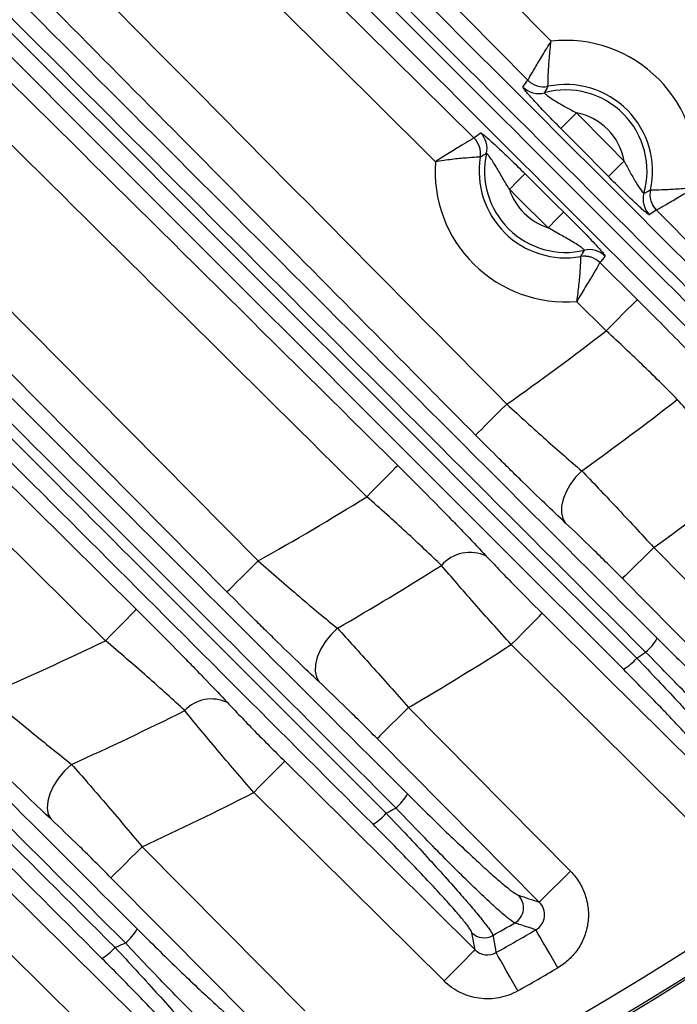
# Model space of a CAD drawing. Extents: x 25 to 435, y 25 to 312.
# Drawn here: x 225 to 231, y 115 to 124 of the extents above; entities that cross this region are included whole.
import ezdxf

# ---------------------------------------------------------------- set-up
doc = ezdxf.new("R2010")
doc.units = 0
doc.header["$LTSCALE"] = 5
doc.layers.get('0').update_dxf_attribs({"linetype": 'CONTINUOUS'})

msp = doc.modelspace()

# ---------------------------------------------------------------- linework, layer by layer
for p, q in [((221.919, 124.2245), (226.7674, 119.3299)), ((221.2507, 123.2591), (225.6617, 118.8894)), ((225.3806, 118.6056), (220.827, 123.1166)), ((230.8021, 122.085), (230.379, 122.5124)), ((229.8674, 122.0351), (230.2056, 121.7002)), ((229.9246, 121.4164), (229.6554, 121.6828)), ((228.1302, 117.9986), (229.5998, 116.5145)), ((225.7153, 116.7361), (227.1907, 115.2468)), ((228.7341, 115.8023), (228.7049, 115.9564))]:
    msp.add_line(p, q)
at = {"flags": 128}
for points in [[(225.3137, 128.1964), (227.8453, 125.6394), (229.4249, 124.0439)], [(229.2131, 123.6901), (228.6503, 124.2586), (226.3989, 126.5326), (225.2372, 127.7058)], [(224.7011, 127.15), (226.7773, 125.0943), (228.7244, 123.1666)], [(228.3743, 122.9511), (227.8058, 123.514), (225.5318, 125.7654), (224.23, 127.0545)], [(226.4836, 119.0488), (225.9207, 119.6172), (223.6688, 121.8907), (221.7811, 123.796)], [(229.6545, 123.3932), (229.6277, 123.3667), (229.6018, 123.3411), (229.5779, 123.3174), (229.5566, 123.2964), (229.539, 123.2789), (229.5254, 123.2654), (229.5165, 123.2566), (229.5125, 123.2527)], [(229.6545, 123.3932), (229.9359, 123.109), (230.0866, 122.9567)], [(229.9447, 122.8162), (229.6633, 123.1005), (229.5125, 123.2527)], [(230.0866, 122.9567), (230.0598, 122.9302), (230.0339, 122.9046), (230.01, 122.8809), (229.9888, 122.8599), (229.9711, 122.8424), (229.9575, 122.8289), (229.9486, 122.8201), (229.9447, 122.8162)], [(229.1868, 122.8424), (229.1829, 122.8384), (229.1741, 122.8295), (229.1607, 122.8159), (229.1432, 122.7983), (229.1222, 122.777), (229.0985, 122.7531), (229.0729, 122.7272), (229.0463, 122.7004)], [(229.1868, 122.8424), (229.4711, 122.5609), (229.5385, 122.4942)], [(229.398, 122.3522), (229.1137, 122.6337), (229.0463, 122.7004)], [(229.5385, 122.4942), (229.5346, 122.4902), (229.5258, 122.4813), (229.5124, 122.4678), (229.4949, 122.4501), (229.4739, 122.4289), (229.4501, 122.4049), (229.4245, 122.3791), (229.398, 122.3522)], [(230.2056, 121.7002), (230.1978, 121.6923), (230.1801, 121.6745), (230.1533, 121.6474), (230.1183, 121.612), (230.0763, 121.5696), (230.0289, 121.5217), (229.9777, 121.47), (229.9246, 121.4164)], [(228.739, 120.4707), (228.7469, 120.4786), (228.7647, 120.4962), (228.7918, 120.523), (228.8272, 120.5581), (228.8696, 120.6001), (228.9175, 120.6475), (228.9692, 120.6987), (229.0229, 120.7518)], [(228.0334, 120.1951), (228.0255, 120.1872), (228.0079, 120.1694), (227.9811, 120.1423), (227.946, 120.1069), (227.904, 120.0645), (227.8566, 120.0166), (227.8054, 119.9649), (227.7523, 119.9113)], [(229.7022, 120.1464), (229.6463, 120.0877), (229.5984, 120.0236), (229.5604, 119.9567), (229.5338, 119.8896), (229.5198, 119.8252), (229.5189, 119.7661), (229.5311, 119.7146), (229.556, 119.673)], [(230.3553, 119.4508), (230.3017, 119.3977), (230.25, 119.3465), (230.2021, 119.299), (230.1597, 119.257), (230.1243, 119.222), (230.0972, 119.1952), (230.0794, 119.1775), (230.0715, 119.1697)], [(230.3553, 119.4508), (230.9182, 118.8823), (231.8329, 117.9584)], [(226.4836, 119.0488), (226.4915, 119.0566), (226.5093, 119.0743), (226.5364, 119.1011), (226.5718, 119.1361), (226.6142, 119.1781), (226.6621, 119.2256), (226.7138, 119.2768), (226.7674, 119.3299)], [(231.5491, 117.6773), (230.9862, 118.2458), (230.0715, 119.1697)], [(225.6617, 118.8894), (225.6539, 118.8815), (225.6363, 118.8637), (225.6094, 118.8366), (225.5744, 118.8012), (225.5324, 118.7588), (225.4849, 118.7109), (225.4337, 118.6592), (225.3806, 118.6056)], [(229.0621, 118.5702), (229.1152, 118.6238), (229.1664, 118.6755), (229.2138, 118.7234), (229.2558, 118.7658), (229.2908, 118.8012), (229.3177, 118.8283), (229.3353, 118.8461), (229.3431, 118.854)], [(229.3431, 118.854), (229.9116, 118.2911), (230.9933, 117.2201)], [(227.4853, 118.7179), (227.4257, 118.6591), (227.374, 118.594), (227.3323, 118.5252), (227.3025, 118.456), (227.2859, 118.3892), (227.2833, 118.3279), (227.2947, 118.2747), (227.3197, 118.232)], [(230.7122, 116.9363), (230.1438, 117.4991), (229.0621, 118.5702)], [(228.1302, 117.9986), (228.0765, 117.9455), (228.0248, 117.8943), (227.9769, 117.8468), (227.9345, 117.8048), (227.8991, 117.7698), (227.8721, 117.743), (227.8542, 117.7253), (227.8463, 117.7175)], [(229.316, 116.2335), (228.7531, 116.8019), (227.8463, 117.7175)], [(225.0743, 117.4836), (225.0111, 117.4249), (224.9555, 117.3588), (224.91, 117.2885), (224.8767, 117.2173), (224.8573, 117.1483), (224.8526, 117.0851), (224.8628, 117.0303), (224.8876, 116.9868)], [(226.7265, 117.2283), (226.7796, 117.282), (226.8308, 117.3337), (226.8783, 117.3816), (226.9203, 117.424), (226.9553, 117.4594), (226.9822, 117.4864), (226.9998, 117.5043), (227.0076, 117.5122)], [(227.0076, 117.5122), (227.576, 116.9492), (228.7341, 115.8023)], [(228.453, 115.5185), (227.8846, 116.0814), (226.7265, 117.2283)], [(225.7153, 116.7361), (225.6617, 116.683), (225.61, 116.6318), (225.5621, 116.5843), (225.5197, 116.5423), (225.4843, 116.5073), (225.4572, 116.4804), (225.4394, 116.4628), (225.4315, 116.455)], [(229.5998, 116.5145), (229.5462, 116.4614), (229.4945, 116.4102), (229.4466, 116.3628), (229.4042, 116.3208), (229.3688, 116.2857), (229.3417, 116.2589), (229.3239, 116.2413), (229.316, 116.2335)], [(226.9069, 114.9656), (226.3439, 115.534), (225.4315, 116.455)], [(224.4726, 116.3699), (225.0409, 115.8069), (226.2969, 114.5626)], [(226.0158, 114.2788), (225.4474, 114.8418), (224.1914, 116.0861)], [(229.4865, 115.6389), (229.4493, 115.7026), (229.4133, 115.764), (229.3798, 115.8212), (229.35, 115.8721), (229.3248, 115.915), (229.3052, 115.9485), (229.2919, 115.9713), (229.2852, 115.9828)], [(228.8962, 115.9315), (228.9016, 115.9025), (228.9234, 115.7866), (228.9255, 115.7755)], [(228.453, 115.5185), (228.5061, 115.5721), (228.5573, 115.6238), (228.6048, 115.6717), (228.6468, 115.7141), (228.6818, 115.7495), (228.7086, 115.7766), (228.7263, 115.7944), (228.7341, 115.8023)], [(229.1222, 115.4289), (229.0858, 115.493), (229.0506, 115.555), (229.0179, 115.6126), (228.9888, 115.6639), (228.9643, 115.7072), (228.9451, 115.7409), (228.9321, 115.7639), (228.9255, 115.7755)]]:
    msp.add_lwpolyline(points, dxfattribs=at)
msp.add_circle((214.0133, 142.0605), 31.289)
for centre, radius, start, end in [((229.5575, 122.865), 1.1863, 353.00706, 96.41731), ((229.3113, 123.7692), 0.2002, 224.73465, 285.15186), ((229.3552, 123.8307), 0.2001, 224.72608, 281.7563), ((229.3552, 123.8312), 0.2003, 224.80351, 281.75261), ((229.5575, 122.865), 0.7865, 347.57422, 101.85015), ((229.5575, 122.865), 0.7369, 344.17548, 105.24889), ((229.5575, 122.865), 0.537, 9.83069, 79.59368), ((228.6432, 123.0704), 0.2002, 347.41347, 45.27121), ((228.5833, 123.0245), 0.2003, 350.77282, 45.20313), ((228.5838, 123.0245), 0.2001, 350.77498, 45.2783), ((229.5575, 122.865), 0.7369, 167.31864, 283.25603), ((229.5575, 122.865), 1.1863, 175.83833, 274.73634), ((229.5575, 122.865), 0.7865, 170.68143, 279.89325), ((229.5575, 122.865), 0.537, 197.85126, 252.72342), ((230.4591, 122.6098), 0.2002, 164.27259, 224.68958), ((230.5211, 122.6531), 0.2001, 167.66853, 224.69837), ((230.5216, 122.6531), 0.2003, 167.67092, 224.62217), ((229.772, 121.9529), 0.2002, 45.3039, 103.16022), ((229.7267, 121.893), 0.2001, 45.29557, 99.80132), ((229.7267, 121.8925), 0.2003, 45.37334, 99.80146), ((214.0133, 142.0605), 26.0644, 305.16036, 307.62289), ((214.0133, 142.0605), 26.9513, 305.59982, 307.90045), ((214.0133, 142.0605), 27.8974, 305.85888, 308.06415), ((214.0133, 142.0605), 26.0644, 299.29677, 301.81105), ((228.6887, 119.0596), 0.3462, 64.70889, 138.58439), ((214.0133, 142.0605), 26.9513, 299.99106, 302.33591), ((214.0133, 142.0605), 31.31, 271.89407, 313.10593), ((214.0133, 142.0605), 31.0891, 228.48069, 311.51931), ((229.9566, 118.8816), 0.4999, 310.63124, 329.41809), ((214.0133, 142.0605), 26.0644, 293.25859, 295.85701), ((214.0133, 142.0605), 27.8974, 300.39968, 302.64511), ((229.8381, 118.7595), 0.4794, 300.33808, 319.26225), ((214.0133, 142.0605), 28.6299, 304.43182, 304.62811), ((226.3437, 117.7429), 0.3339, 64.44648, 136.74135), ((214.0133, 142.0605), 26.9513, 294.23042, 296.64669), ((214.0133, 142.0605), 27.8974, 294.80093, 297.11096), ((227.6804, 117.4799), 0.5155, 310.69331, 329.05824), ((227.5628, 117.3567), 0.4841, 300.58243, 319.15147), ((214.0133, 142.0605), 28.6299, 299.08172, 299.28234), ((229.0138, 116.1842), 0.1605, 300.48582, 44.23085), ((214.0133, 142.0605), 30.0704, 299.66548, 300.10284), ((225.2122, 116.2701), 0.5368, 310.79512, 328.57149), ((228.8171, 116.071), 0.1604, 225.57968, 299.54789), ((214.0133, 142.0605), 30.2205, 299.56744, 300.35448), ((214.0133, 142.0605), 28.6299, 293.58463, 293.79182), ((225.0957, 116.1459), 0.4935, 300.964, 319.00757), ((214.0133, 142.0605), 30.619, 299.56744, 300.35448)]:
    msp.add_arc(centre, radius, start, end)
for points, knots in [([(215.4381, 134.4654), (217.704, 132.1815), (219.9678, 129.8957), (224.4956, 125.324), (226.7593, 123.0379), (229.0229, 120.7518)], [0, 0, 0, 0, 0.5, 0.5, 1, 1, 1, 1]), ([(228.739, 120.4707), (228.5514, 120.6602), (228.3638, 120.8497), (228.1761, 121.0392), (227.4256, 121.7972), (226.6751, 122.5551), (225.9246, 123.3131), (224.4235, 124.829), (222.9224, 126.3448), (221.4212, 127.8605), (219.9199, 129.3763), (218.4186, 130.8919), (216.9168, 132.407), (216.3295, 132.9995), (215.7421, 133.5919), (215.1545, 134.1841)], [0, 0, 0, 0, 0.004, 0.004, 0.004, 0.02, 0.02, 0.02, 0.052, 0.052, 0.052, 0.084, 0.084, 0.084, 0.09651359, 0.09651359, 0.09651359, 0.09651359]), ([(214.9286, 133.1775), (217.1111, 131.0122), (219.2954, 128.8486), (223.6641, 124.5216), (225.8487, 122.3583), (228.0334, 120.1951)], [0, 0, 0, 0, 0.5, 0.5, 1, 1, 1, 1]), ([(227.7523, 119.9113), (225.5676, 122.0745), (223.383, 124.2378), (219.0142, 128.565), (216.8299, 130.7285), (214.6472, 132.8939)], [0, 0, 0, 0, 0.5, 0.5, 1, 1, 1, 1]), ([(217.1305, 131.884), (218.236, 130.7785), (219.3409, 129.6735), (221.5506, 127.4637), (222.6553, 126.359), (225.9692, 123.0451), (228.1781, 120.8362), (230.3869, 118.6273)], [0, 0, 0, 0, 0.25, 0.25, 0.5, 0.5, 1, 1, 1, 1]), ([(230.2821, 118.5022), (228.0729, 120.7111), (225.8635, 122.92), (222.5487, 126.2335), (221.4437, 127.338), (219.2331, 129.5472), (218.1275, 130.6519), (217.0214, 131.7568)], [0, 0, 0, 0, 0.5, 0.5, 0.75, 0.75, 1, 1, 1, 1]), ([(217.0186, 131.6231), (218.1183, 130.5247), (219.2173, 129.4265), (221.4149, 127.2303), (222.5135, 126.1323), (225.8087, 122.8383), (228.0051, 120.6425), (230.2013, 118.4466)], [0, 0, 0, 0, 0.25, 0.25, 0.5, 0.5, 1, 1, 1, 1]), ([(230.0802, 118.3458), (227.8844, 120.5416), (225.6885, 122.7375), (222.3942, 126.0319), (221.296, 127.1301), (219.0993, 129.3269), (218.0008, 130.4254), (216.9019, 131.5244)], [0, 0, 0, 0, 0.5, 0.5, 0.75, 0.75, 1, 1, 1, 1]), ([(236.0443, 123.7766), (235.9692, 123.8517), (235.8941, 123.9267), (235.819, 124.0018), (235.5187, 124.3022), (235.2184, 124.6025), (234.9181, 124.9028), (233.7169, 126.1042), (232.5157, 127.3056), (231.3144, 128.507), (230.8185, 129.003), (230.3225, 129.4991), (229.8266, 129.9951)], [0, 0, 0, 0, 0.0016, 0.0016, 0.0016, 0.008, 0.008, 0.008, 0.0336, 0.0336, 0.0336, 0.04416956, 0.04416956, 0.04416956, 0.04416956]), ([(229.7674, 129.9179), (229.8424, 129.8428), (229.9175, 129.7677), (229.9926, 129.6926), (230.2929, 129.3923), (230.5932, 129.0919), (230.8935, 128.7915), (232.0947, 127.5901), (233.2959, 126.3888), (234.4972, 125.1874), (234.9922, 124.6923), (235.4873, 124.1972), (235.9823, 123.7021)], [0, 0, 0, 0, 0.0016, 0.0016, 0.0016, 0.008, 0.008, 0.008, 0.0336, 0.0336, 0.0336, 0.04415, 0.04415, 0.04415, 0.04415]), ([(232.3717, 120.0915), (232.2966, 120.1666), (232.2215, 120.2417), (232.1464, 120.3168), (231.8461, 120.6171), (231.5457, 120.9174), (231.2454, 121.2177), (230.0441, 122.4189), (228.8427, 123.6201), (227.6413, 124.8214), (227.1462, 125.3164), (226.6511, 125.8114), (226.1559, 126.3065)], [0, 0, 0, 0, 0.0016, 0.0016, 0.0016, 0.008, 0.008, 0.008, 0.0336, 0.0336, 0.0336, 0.04415, 0.04415, 0.04415, 0.04415]), ([(215.5167, 126.1441), (216.3636, 125.2972), (217.2101, 124.4507), (218.9028, 122.7579), (219.749, 121.9117), (222.2872, 119.3734), (223.9788, 117.6817), (225.6703, 115.9902)], [0, 0, 0, 0, 0.25, 0.25, 0.5, 0.5, 1, 1, 1, 1]), ([(225.563, 115.8637), (223.8709, 117.5552), (222.1786, 119.2468), (219.6392, 121.7848), (218.7927, 122.6309), (217.099, 124.3233), (216.252, 125.1697), (215.4046, 126.0163)], [0, 0, 0, 0, 0.5, 0.5, 0.75, 0.75, 1, 1, 1, 1]), ([(215.6365, 125.6482), (217.2766, 124.0095), (218.9156, 122.3717), (222.1926, 119.0965), (223.8305, 117.4592), (225.4682, 115.8221)], [0, 0, 0, 0, 0.5, 0.5, 1, 1, 1, 1]), ([(225.3496, 115.7227), (223.7125, 117.3598), (222.0752, 118.9971), (218.7997, 122.2727), (217.1616, 123.9109), (215.5225, 125.5501)], [0, 0, 0, 0, 0.5, 0.5, 1, 1, 1, 1]), ([(229.2131, 123.6901), (229.2138, 123.6913), (229.2158, 123.6947), (229.2222, 123.7058), (229.2267, 123.7136), (229.2437, 123.7427), (229.2597, 123.77), (229.2984, 123.8354), (229.3214, 123.8739), (229.3708, 123.9558), (229.398, 124.0003), (229.4249, 124.0439)], [0, 0, 0, 0, 0.125, 0.125, 0.25, 0.25, 0.5, 0.5, 0.75, 0.75, 1, 1, 1, 1]), ([(229.396, 123.6351), (229.396, 123.6365), (229.396, 123.6404), (229.3962, 123.6531), (229.3963, 123.6619), (229.397, 123.6951), (229.3979, 123.7265), (229.4016, 123.8019), (229.4046, 123.8464), (229.4129, 123.9415), (229.4185, 123.9932), (229.4249, 124.0439)], [0, 0, 0, 0, 0.125, 0.125, 0.25, 0.25, 0.5, 0.5, 0.75, 0.75, 1, 1, 1, 1]), ([(221.5696, 123.7679), (221.9108, 123.4267), (224.096, 121.2414), (226.2797, 119.0576), (228.1225, 117.2148)], [0, 0, 0, 0, 0.156121, 1, 1, 1, 1]), ([(228.0165, 117.089), (226.1734, 118.9317), (223.9894, 121.1153), (221.8033, 123.2999), (221.462, 123.6409)], [0, 0, 0, 0, 0.843911, 1, 1, 1, 1]), ([(229.5125, 123.2527), (229.4706, 123.2951), (229.4292, 123.3372), (229.3689, 123.3996), (229.349, 123.4204), (229.3112, 123.4603), (229.2932, 123.4795), (229.2427, 123.5342), (229.2147, 123.5658), (229.1862, 123.6003), (229.1792, 123.6095), (229.1702, 123.6228), (229.1683, 123.627), (229.1692, 123.6283)], [0, 0, 0, 0, 0.25, 0.25, 0.375, 0.375, 0.5, 0.5, 0.75, 0.75, 0.875, 0.875, 1, 1, 1, 1]), ([(229.396, 123.6348), (229.3959, 123.6346), (229.3958, 123.6344), (229.3956, 123.6342), (229.3844, 123.6151), (229.3738, 123.5957), (229.3637, 123.576)], [0.00193235, 0.00193235, 0.00193235, 0.00193235, 0.002, 0.002, 0.002, 0.009044969, 0.009044969, 0.009044969, 0.009044969]), ([(221.394, 123.5725), (221.743, 123.2238), (223.9225, 121.0457), (226.1001, 118.8686), (227.929, 117.0401)], [0, 0, 0, 0, 0.160098, 1, 1, 1, 1]), ([(229.3637, 123.576), (229.3627, 123.5751), (229.3647, 123.5722), (229.374, 123.5632), (229.3816, 123.557), (229.4099, 123.5357), (229.4368, 123.5177), (229.4949, 123.4821), (229.5267, 123.464), (229.5904, 123.4288), (229.6226, 123.4114), (229.6545, 123.3932)], [0, 0, 0, 0, 0.125, 0.125, 0.25, 0.25, 0.5, 0.5, 0.75, 0.75, 1, 1, 1, 1]), ([(227.8091, 116.94), (225.9805, 118.7686), (223.8039, 120.9452), (221.6258, 123.1234), (221.2776, 123.4716)], [0, 0, 0, 0, 0.840121, 1, 1, 1, 1]), ([(228.7841, 123.2126), (228.7854, 123.2136), (228.7898, 123.2115), (228.8045, 123.2014), (228.8148, 123.1933), (228.8401, 123.1722), (228.8553, 123.159), (228.8889, 123.1289), (228.9076, 123.1118), (228.9667, 123.0569), (229.0103, 123.0151), (229.0979, 122.9301), (229.1424, 122.8864), (229.1868, 122.8424)], [0, 0, 0, 0, 0.125, 0.125, 0.25, 0.25, 0.375, 0.375, 0.5, 0.5, 0.75, 0.75, 1, 1, 1, 1]), ([(228.7244, 123.1666), (228.7232, 123.1659), (228.7199, 123.1639), (228.7089, 123.1573), (228.7012, 123.1527), (228.6725, 123.1355), (228.6455, 123.1192), (228.5809, 123.0799), (228.5428, 123.0565), (228.4617, 123.0061), (228.4175, 122.9785), (228.3743, 122.9511)], [0, 0, 0, 0, 0.125, 0.125, 0.25, 0.25, 0.5, 0.5, 0.75, 0.75, 1, 1, 1, 1]), ([(228.8386, 123.0268), (228.8331, 123.0237), (228.8277, 123.0206), (228.8223, 123.0175), (228.8085, 123.0094), (228.7948, 123.001), (228.7813, 122.9924)], [0, 0, 0, 0, 0.002, 0.002, 0.002, 0.007112543, 0.007112543, 0.007112543, 0.007112543]), ([(229.0463, 122.7004), (229.0248, 122.7343), (229.0045, 122.769), (228.9647, 122.8382), (228.9449, 122.8731), (228.9054, 122.9387), (228.8855, 122.9697), (228.8606, 123.0043), (228.8536, 123.0133), (228.8429, 123.0253), (228.8395, 123.0279), (228.8386, 123.0268)], [0, 0, 0, 0, 0.25, 0.25, 0.5, 0.5, 0.75, 0.75, 0.875, 0.875, 1, 1, 1, 1]), ([(228.781, 122.9924), (228.7796, 122.9923), (228.7758, 122.9921), (228.7632, 122.9916), (228.7544, 122.9912), (228.7214, 122.9894), (228.6902, 122.9875), (228.6152, 122.9814), (228.5708, 122.9771), (228.4763, 122.966), (228.4248, 122.9589), (228.3743, 122.9511)], [0, 0, 0, 0, 0.125, 0.125, 0.25, 0.25, 0.5, 0.5, 0.75, 0.75, 1, 1, 1, 1]), ([(230.0866, 122.9567), (230.1045, 122.9246), (230.1216, 122.8921), (230.1563, 122.828), (230.174, 122.796), (230.2092, 122.7374), (230.2269, 122.7103), (230.2549, 122.6724), (230.2646, 122.6622), (230.2665, 122.6641)], [0, 0, 0, 0, 0.25, 0.25, 0.5, 0.5, 0.75, 0.75, 1, 1, 1, 1]), ([(230.3168, 122.4691), (230.3155, 122.4682), (230.3115, 122.4701), (230.2983, 122.4791), (230.289, 122.4863), (230.2664, 122.5054), (230.2528, 122.5173), (230.2223, 122.5449), (230.2056, 122.5604), (230.1693, 122.5945), (230.1502, 122.6128), (230.1108, 122.6509), (230.0902, 122.6711), (230.0283, 122.732), (229.9866, 122.7738), (229.9447, 122.8162)], [0, 0, 0, 0, 0.125, 0.125, 0.25, 0.25, 0.375, 0.375, 0.5, 0.5, 0.625, 0.625, 0.75, 0.75, 1, 1, 1, 1]), ([(230.2665, 122.6641), (230.2721, 122.6669), (230.2777, 122.6698), (230.2833, 122.6727), (230.2975, 122.6801), (230.3116, 122.6878), (230.3256, 122.6958)], [0, 0, 0, 0, 0.002, 0.002, 0.002, 0.007112618, 0.007112618, 0.007112618, 0.007112618]), ([(230.3259, 122.6958), (230.3273, 122.6958), (230.3312, 122.6958), (230.3438, 122.6958), (230.3527, 122.6959), (230.3859, 122.6962), (230.4173, 122.6968), (230.4927, 122.6998), (230.5373, 122.7023), (230.6324, 122.7097), (230.6842, 122.7147), (230.7349, 122.7206)], [0, 0, 0, 0, 0.125, 0.125, 0.25, 0.25, 0.5, 0.5, 0.75, 0.75, 1, 1, 1, 1]), ([(230.379, 122.5124), (230.3802, 122.5131), (230.3837, 122.515), (230.3949, 122.5213), (230.4027, 122.5258), (230.4319, 122.5424), (230.4594, 122.5581), (230.5252, 122.5962), (230.5639, 122.6188), (230.6463, 122.6675), (230.6911, 122.6942), (230.7349, 122.7206)], [0, 0, 0, 0, 0.125, 0.125, 0.25, 0.25, 0.5, 0.5, 0.75, 0.75, 1, 1, 1, 1]), ([(229.5385, 122.4942), (229.5829, 122.4502), (229.6269, 122.4065), (229.7126, 122.3199), (229.7549, 122.2765), (229.8104, 122.218), (229.8278, 122.1993), (229.8582, 122.1661), (229.8714, 122.1513), (229.8931, 122.1258), (229.9012, 122.1157), (229.9115, 122.1011), (229.9138, 122.0965), (229.9128, 122.0952)], [0, 0, 0, 0, 0.25, 0.25, 0.5, 0.5, 0.625, 0.625, 0.75, 0.75, 0.875, 0.875, 1, 1, 1, 1]), ([(229.7265, 122.1478), (229.7275, 122.1488), (229.7248, 122.1521), (229.7128, 122.1626), (229.7033, 122.1699), (229.6804, 122.186), (229.6666, 122.1951), (229.6367, 122.214), (229.6209, 122.2237), (229.5713, 122.2528), (229.5362, 122.2722), (229.4668, 122.3113), (229.4321, 122.3311), (229.398, 122.3522)], [0, 0, 0, 0, 0.125, 0.125, 0.25, 0.25, 0.375, 0.375, 0.5, 0.5, 0.75, 0.75, 1, 1, 1, 1]), ([(229.6926, 122.0902), (229.6927, 122.0904), (229.6928, 122.0906), (229.693, 122.0908), (229.7047, 122.1094), (229.7159, 122.1284), (229.7265, 122.1478)], [0.001932334, 0.001932334, 0.001932334, 0.001932334, 0.002, 0.002, 0.002, 0.009044878, 0.009044878, 0.009044878, 0.009044878]), ([(229.6926, 122.0899), (229.6925, 122.0885), (229.6924, 122.0846), (229.692, 122.0721), (229.6917, 122.0632), (229.6902, 122.0302), (229.6887, 121.999), (229.6833, 121.9239), (229.6794, 121.8795), (229.6692, 121.7849), (229.6627, 121.7333), (229.6554, 121.6828)], [0, 0, 0, 0, 0.125, 0.125, 0.25, 0.25, 0.5, 0.5, 0.75, 0.75, 1, 1, 1, 1]), ([(229.8674, 122.0351), (229.8667, 122.0339), (229.8647, 122.0305), (229.8583, 122.0194), (229.8537, 122.0117), (229.8368, 121.9829), (229.8208, 121.9557), (229.7821, 121.8907), (229.7591, 121.8523), (229.7095, 121.7707), (229.6823, 121.7263), (229.6554, 121.6828)], [0, 0, 0, 0, 0.125, 0.125, 0.25, 0.25, 0.5, 0.5, 0.75, 0.75, 1, 1, 1, 1]), ([(230.2056, 121.7002), (230.35, 121.5573), (230.4895, 121.4168), (230.6578, 121.2445), (230.691, 121.2103), (230.7559, 121.1433), (230.7875, 121.1103), (230.8804, 121.0133), (230.9395, 120.951), (230.9956, 120.891)], [0, 0, 0, 0, 0.5, 0.5, 0.625, 0.625, 0.75, 0.75, 1, 1, 1, 1]), ([(230.5692, 120.7938), (230.5237, 120.8403), (230.4757, 120.8886), (230.3748, 120.9885), (230.3217, 121.0405), (230.1569, 121.1995), (230.0429, 121.3072), (229.9246, 121.4164)], [0, 0, 0, 0, 0.25, 0.25, 0.5, 0.5, 1, 1, 1, 1]), ([(231.2132, 120.0963), (231.0958, 120.2201), (230.9822, 120.3415), (230.8176, 120.5197), (230.7645, 120.5777), (230.6634, 120.6889), (230.6151, 120.7424), (230.5692, 120.7938)], [0, 0, 0, 0, 0.5, 0.5, 0.75, 0.75, 1, 1, 1, 1]), ([(229.0229, 120.7518), (229.0827, 120.6964), (229.1421, 120.6419), (229.2602, 120.5346), (229.3191, 120.4815), (229.4924, 120.327), (229.6009, 120.2324), (229.7022, 120.1464)], [0, 0, 0, 0, 0.25, 0.25, 0.5, 0.5, 1, 1, 1, 1]), ([(229.556, 119.673), (229.4346, 119.7867), (229.3043, 119.9115), (229.1306, 120.0812), (229.0953, 120.1158), (229.0247, 120.1853), (228.9893, 120.2203), (228.8827, 120.3262), (228.8111, 120.3979), (228.739, 120.4707)], [0, 0, 0, 0, 0.5, 0.5, 0.625, 0.625, 0.75, 0.75, 1, 1, 1, 1]), ([(228.0334, 120.1951), (228.1799, 120.0501), (228.3215, 119.9075), (228.4924, 119.7326), (228.5263, 119.6977), (228.5923, 119.6295), (228.6246, 119.596), (228.7192, 119.4972), (228.7794, 119.4337), (228.8366, 119.3727)], [0, 0, 0, 0, 0.5, 0.5, 0.625, 0.625, 0.75, 0.75, 1, 1, 1, 1]), ([(229.7022, 120.1464), (229.7986, 120.0466), (229.9025, 119.9375), (230.0691, 119.7599), (230.126, 119.699), (230.2399, 119.5762), (230.2974, 119.5139), (230.3553, 119.4508)], [0, 0, 0, 0, 0.5, 0.5, 0.75, 0.75, 1, 1, 1, 1]), ([(228.429, 119.2886), (228.381, 119.3354), (228.3303, 119.3839), (228.2241, 119.4842), (228.1682, 119.5363), (227.9954, 119.6952), (227.876, 119.8026), (227.7523, 119.9113)], [0, 0, 0, 0, 0.25, 0.25, 0.5, 0.5, 1, 1, 1, 1]), ([(230.0715, 119.1697), (230.026, 119.2156), (229.9808, 119.2609), (229.8911, 119.35), (229.8463, 119.3941), (229.7148, 119.5225), (229.6326, 119.6012), (229.556, 119.673)], [0, 0, 0, 0, 0.25, 0.25, 0.5, 0.5, 1, 1, 1, 1]), ([(228.8366, 119.3727), (228.8727, 119.3341), (228.9106, 119.2941), (228.9902, 119.211), (229.0321, 119.1678), (229.1614, 119.0354), (229.2507, 118.9455), (229.3431, 118.854)], [0, 0, 0, 0, 0.25, 0.25, 0.5, 0.5, 1, 1, 1, 1]), ([(226.7674, 119.3299), (226.8305, 119.2742), (226.8932, 119.2193), (227.0178, 119.1112), (227.08, 119.0576), (227.2628, 118.9017), (227.3777, 118.8057), (227.4853, 118.7179)], [0, 0, 0, 0, 0.25, 0.25, 0.5, 0.5, 1, 1, 1, 1]), ([(229.0621, 118.5702), (228.9466, 118.6976), (228.835, 118.8224), (228.6733, 119.0059), (228.621, 119.0657), (228.5216, 119.1804), (228.4741, 119.2357), (228.429, 119.2886)], [0, 0, 0, 0, 0.5, 0.5, 0.75, 0.75, 1, 1, 1, 1]), ([(227.3197, 118.232), (227.1948, 118.3491), (227.0612, 118.4772), (226.8837, 118.6507), (226.8476, 118.6861), (226.7755, 118.7572), (226.7392, 118.793), (226.6303, 118.9013), (226.5572, 118.9745), (226.4836, 119.0488)], [0, 0, 0, 0, 0.5, 0.5, 0.625, 0.625, 0.75, 0.75, 1, 1, 1, 1]), ([(225.6617, 118.8894), (225.8118, 118.7408), (225.9571, 118.5946), (226.1326, 118.4151), (226.1674, 118.3793), (226.2355, 118.3091), (226.2688, 118.2745), (226.3664, 118.1727), (226.4286, 118.1072), (226.4878, 118.0442)], [0, 0, 0, 0, 0.5, 0.5, 0.625, 0.625, 0.75, 0.75, 1, 1, 1, 1]), ([(227.4853, 118.7179), (227.5808, 118.6143), (227.6834, 118.5012), (227.8478, 118.3179), (227.9039, 118.2549), (228.0164, 118.128), (228.0731, 118.0637), (228.1302, 117.9986)], [0, 0, 0, 0, 0.5, 0.5, 0.75, 0.75, 1, 1, 1, 1]), ([(230.3869, 118.6273), (230.5067, 118.5076), (230.6223, 118.3941), (230.8446, 118.1802), (230.9454, 118.0855), (231.08, 117.9628), (231.1208, 117.9263), (231.1946, 117.8619), (231.2277, 117.8339), (231.3139, 117.7639), (231.3518, 117.7376), (231.3697, 117.7322)], [0, 0, 0, 0, 0.25, 0.25, 0.5, 0.5, 0.625, 0.625, 0.75, 0.75, 1, 1, 1, 1]), ([(226.1006, 117.9717), (226.049, 118.0197), (225.9947, 118.0694), (225.8811, 118.172), (225.8214, 118.2252), (225.6379, 118.3867), (225.5113, 118.4956), (225.3806, 118.6056)], [0, 0, 0, 0, 0.25, 0.25, 0.5, 0.5, 1, 1, 1, 1]), ([(230.2013, 118.4466), (230.2661, 118.3795), (230.3299, 118.3128), (230.4529, 118.1833), (230.5124, 118.12), (230.5986, 118.0275), (230.627, 117.9969), (230.6818, 117.9376), (230.7082, 117.9087), (230.7849, 117.8247), (230.8324, 117.7719), (230.8982, 117.6977), (230.9192, 117.6738), (230.9586, 117.6286), (230.977, 117.6072), (231.0287, 117.5465), (231.0584, 117.5107), (231.1076, 117.4487), (231.1267, 117.4232), (231.1537, 117.3834), (231.1616, 117.369), (231.1637, 117.3605)], [0, 0, 0, 0, 0.125, 0.125, 0.25, 0.25, 0.3125, 0.3125, 0.375, 0.375, 0.5, 0.5, 0.5625, 0.5625, 0.625, 0.625, 0.75, 0.75, 0.875, 0.875, 1, 1, 1, 1]), ([(231.348, 117.4895), (231.3292, 117.4963), (231.2887, 117.5262), (231.1959, 117.6054), (231.1603, 117.6371), (231.0806, 117.7098), (231.0365, 117.7509), (230.9395, 117.8431), (230.8877, 117.893), (230.7788, 117.9995), (230.7214, 118.0561), (230.5406, 118.2368), (230.4123, 118.3674), (230.2821, 118.5022)], [0, 0, 0, 0, 0.25, 0.25, 0.375, 0.375, 0.5, 0.5, 0.625, 0.625, 0.75, 0.75, 1, 1, 1, 1]), ([(230.9603, 117.3779), (230.9587, 117.3857), (230.9518, 117.3986), (230.9277, 117.4344), (230.9104, 117.4573), (230.8656, 117.5129), (230.8386, 117.5449), (230.7914, 117.5992), (230.7746, 117.6183), (230.7386, 117.6587), (230.7194, 117.68), (230.6592, 117.7462), (230.6156, 117.7932), (230.5453, 117.8681), (230.5211, 117.8938), (230.4709, 117.9466), (230.4449, 117.9738), (230.3658, 118.056), (230.3111, 118.1122), (230.1983, 118.2272), (230.1397, 118.2863), (230.0802, 118.3458)], [0, 0, 0, 0, 0.125, 0.125, 0.25, 0.25, 0.375, 0.375, 0.4375, 0.4375, 0.5, 0.5, 0.625, 0.625, 0.6875, 0.6875, 0.75, 0.75, 0.875, 0.875, 1, 1, 1, 1]), ([(227.8463, 117.7175), (227.8, 117.7643), (227.7539, 117.8104), (227.6624, 117.9014), (227.6166, 117.9464), (227.4825, 118.0775), (227.3984, 118.1582), (227.3197, 118.232)], [0, 0, 0, 0, 0.25, 0.25, 0.5, 0.5, 1, 1, 1, 1]), ([(224.3056, 118.1144), (224.3729, 118.0574), (224.4398, 118.0012), (224.5728, 117.8902), (224.6394, 117.8351), (224.8347, 117.6747), (224.9581, 117.5751), (225.0743, 117.4836)], [0, 0, 0, 0, 0.25, 0.25, 0.5, 0.5, 1, 1, 1, 1]), ([(226.4878, 118.0442), (226.525, 118.0045), (226.5641, 117.9632), (226.6461, 117.8778), (226.6892, 117.8333), (226.8217, 117.6977), (226.9131, 117.6057), (227.0076, 117.5122)], [0, 0, 0, 0, 0.25, 0.25, 0.5, 0.5, 1, 1, 1, 1]), ([(226.7265, 117.2283), (226.6124, 117.3599), (226.5022, 117.4889), (226.3425, 117.6785), (226.2907, 117.7406), (226.1922, 117.8595), (226.1453, 117.9168), (226.1006, 117.9717)], [0, 0, 0, 0, 0.5, 0.5, 0.75, 0.75, 1, 1, 1, 1]), ([(224.8876, 116.9868), (224.7574, 117.1092), (224.6187, 117.2424), (224.4352, 117.4218), (224.3979, 117.4585), (224.3233, 117.5321), (224.2858, 117.5691), (224.1732, 117.681), (224.0977, 117.7566), (224.0218, 117.8332)], [0, 0, 0, 0, 0.5, 0.5, 0.625, 0.625, 0.75, 0.75, 1, 1, 1, 1]), ([(225.0743, 117.4836), (225.1697, 117.3753), (225.2718, 117.2575), (225.4349, 117.0674), (225.4907, 117.0019), (225.6024, 116.8702), (225.6587, 116.8036), (225.7153, 116.7361)], [0, 0, 0, 0, 0.5, 0.5, 0.75, 0.75, 1, 1, 1, 1]), ([(228.1225, 117.2148), (228.2437, 117.0937), (228.3608, 116.9787), (228.5866, 116.7611), (228.6896, 116.6641), (228.8277, 116.5379), (228.8699, 116.5), (228.9462, 116.4331), (228.9803, 116.4041), (229.04, 116.3552), (229.065, 116.3359), (229.1046, 116.308), (229.1193, 116.2993), (229.1288, 116.2962)], [0, 0, 0, 0, 0.25, 0.25, 0.5, 0.5, 0.625, 0.625, 0.75, 0.75, 0.875, 0.875, 1, 1, 1, 1]), ([(227.929, 117.0401), (227.9937, 116.9719), (228.0577, 116.904), (228.1809, 116.7719), (228.2406, 116.7076), (228.3557, 116.5821), (228.4114, 116.5208), (228.5145, 116.4061), (228.5624, 116.3521), (228.6287, 116.2762), (228.6499, 116.2517), (228.6898, 116.2053), (228.7084, 116.1833), (228.7607, 116.121), (228.7907, 116.0843), (228.828, 116.0367), (228.8391, 116.0221), (228.8582, 115.9961), (228.8664, 115.9846), (228.8865, 115.9543), (228.8943, 115.9399), (228.8962, 115.9315)], [0, 0, 0, 0, 0.125, 0.125, 0.25, 0.25, 0.375, 0.375, 0.5, 0.5, 0.5625, 0.5625, 0.625, 0.625, 0.75, 0.75, 0.8125, 0.8125, 0.875, 0.875, 1, 1, 1, 1]), ([(229.0952, 116.0458), (229.0854, 116.0497), (229.0698, 116.0597), (229.028, 116.0915), (229.0016, 116.1133), (228.9381, 116.1687), (228.9018, 116.2016), (228.8206, 116.2771), (228.7755, 116.32), (228.6279, 116.4627), (228.5178, 116.5722), (228.2753, 116.8187), (228.1468, 116.9517), (228.0165, 117.089)], [0, 0, 0, 0, 0.125, 0.125, 0.25, 0.25, 0.375, 0.375, 0.5, 0.5, 0.75, 0.75, 1, 1, 1, 1]), ([(225.4315, 116.455), (225.3838, 116.5031), (225.3364, 116.5506), (225.242, 116.6444), (225.1948, 116.691), (225.0565, 116.8261), (224.9694, 116.9098), (224.8876, 116.9868)], [0, 0, 0, 0, 0.25, 0.25, 0.5, 0.5, 1, 1, 1, 1]), ([(228.7049, 115.9564), (228.7034, 115.9642), (228.6964, 115.9772), (228.6779, 116.0044), (228.6705, 116.0148), (228.6528, 116.0382), (228.6426, 116.0512), (228.6081, 116.0938), (228.5804, 116.1266), (228.5319, 116.1822), (228.5146, 116.2017), (228.4777, 116.2431), (228.458, 116.2649), (228.3965, 116.3323), (228.352, 116.3802), (228.2564, 116.4819), (228.2048, 116.5361), (228.098, 116.647), (228.0427, 116.7038), (227.9284, 116.8202), (227.8691, 116.88), (227.8091, 116.94)], [0, 0, 0, 0, 0.125, 0.125, 0.1875, 0.1875, 0.25, 0.25, 0.375, 0.375, 0.4375, 0.4375, 0.5, 0.5, 0.625, 0.625, 0.75, 0.75, 0.875, 0.875, 1, 1, 1, 1]), ([(229.5998, 116.5145), (229.63, 116.4841), (229.6566, 116.4502), (229.7011, 116.3782), (229.7192, 116.34), (229.7466, 116.2592), (229.7556, 116.2176), (229.7641, 116.1335), (229.7635, 116.0903), (229.7526, 116.0064), (229.7425, 115.9654), (229.7126, 115.8853), (229.6933, 115.8475), (229.6466, 115.7771), (229.6188, 115.744), (229.5573, 115.6859), (229.5235, 115.6606), (229.4865, 115.6389)], [0, 0, 0, 0, 0.125, 0.125, 0.25, 0.25, 0.375, 0.375, 0.5, 0.5, 0.625, 0.625, 0.75, 0.75, 0.875, 0.875, 1, 1, 1, 1]), ([(229.2852, 115.9828), (229.3065, 115.9948), (229.325, 116.0117), (229.3524, 116.0524), (229.3613, 116.0763), (229.3668, 116.1251), (229.3637, 116.1502), (229.3467, 116.196), (229.3332, 116.2165), (229.316, 116.2335)], [0, 0, 0, 0, 0.25, 0.25, 0.5, 0.5, 0.75, 0.75, 1, 1, 1, 1]), ([(229.2852, 115.9828), (229.24, 115.9977), (229.1949, 116.0127), (229.1497, 116.0277), (229.1315, 116.0337), (229.1134, 116.0398), (229.0952, 116.0458)], [0.001838027, 0.001838027, 0.001838027, 0.001838027, 0.008, 0.008, 0.008, 0.010476352, 0.010476352, 0.010476352, 0.010476352]), ([(225.6703, 115.9902), (225.7936, 115.8669), (225.9129, 115.7496), (226.086, 115.5825), (226.1418, 115.5293), (226.2475, 115.4295), (226.2978, 115.3826), (226.3691, 115.3171), (226.3923, 115.296), (226.4363, 115.2563), (226.4573, 115.2376), (226.5171, 115.1848), (226.5528, 115.1541), (226.5999, 115.1152), (226.6145, 115.1034), (226.641, 115.0827), (226.6529, 115.0737), (226.6845, 115.051), (226.7002, 115.0414), (226.7103, 115.0377)], [0, 0, 0, 0, 0.25, 0.25, 0.375, 0.375, 0.5, 0.5, 0.5625, 0.5625, 0.625, 0.625, 0.75, 0.75, 0.8125, 0.8125, 0.875, 0.875, 1, 1, 1, 1]), ([(226.6639, 114.7807), (226.6535, 114.7851), (226.6372, 114.7961), (226.6042, 114.8218), (226.5918, 114.8319), (226.5642, 114.8553), (226.5489, 114.8687), (226.4997, 114.9126), (226.4622, 114.9473), (226.3994, 115.0068), (226.3773, 115.028), (226.331, 115.0728), (226.3066, 115.0967), (226.2312, 115.1708), (226.1781, 115.2239), (226.0663, 115.337), (226.0074, 115.3972), (225.8235, 115.5872), (225.694, 115.7235), (225.563, 115.8637)], [0, 0, 0, 0, 0.125, 0.125, 0.1875, 0.1875, 0.25, 0.25, 0.375, 0.375, 0.4375, 0.4375, 0.5, 0.5, 0.625, 0.625, 0.75, 0.75, 1, 1, 1, 1]), ([(225.4682, 115.8221), (225.5331, 115.7526), (225.5973, 115.6833), (225.7217, 115.5481), (225.7818, 115.4823), (225.8978, 115.354), (225.9541, 115.2912), (226.059, 115.1729), (226.1078, 115.1172), (226.1977, 115.0129), (226.239, 114.9643), (226.3106, 114.878), (226.3413, 114.8399), (226.3795, 114.7906), (226.391, 114.7754), (226.4107, 114.7484), (226.419, 114.7365), (226.4396, 114.7052), (226.4474, 114.6905), (226.4491, 114.6821)], [0, 0, 0, 0, 0.125, 0.125, 0.25, 0.25, 0.375, 0.375, 0.5, 0.5, 0.625, 0.625, 0.75, 0.75, 0.8125, 0.8125, 0.875, 0.875, 1, 1, 1, 1]), ([(228.7341, 115.8023), (228.7584, 115.7778), (228.7902, 115.7613), (228.8592, 115.7512), (228.8951, 115.7579), (228.9255, 115.7755)], [0, 0, 0, 0, 0.5, 0.5, 1, 1, 1, 1]), ([(226.2707, 114.7137), (226.2694, 114.7214), (226.2622, 114.7347), (226.243, 114.7628), (226.2351, 114.7736), (226.2167, 114.7978), (226.2059, 114.8114), (226.17, 114.8555), (226.141, 114.8896), (226.0736, 114.9665), (226.0347, 115.0098), (225.95, 115.1023), (225.9041, 115.1516), (225.8055, 115.2562), (225.7526, 115.3116), (225.6437, 115.4246), (225.5873, 115.4825), (225.4707, 115.6011), (225.4104, 115.6618), (225.3496, 115.7227)], [0, 0, 0, 0, 0.125, 0.125, 0.1875, 0.1875, 0.25, 0.25, 0.375, 0.375, 0.5, 0.5, 0.625, 0.625, 0.75, 0.75, 0.875, 0.875, 1, 1, 1, 1]), ([(229.1222, 115.4289), (229.0956, 115.4138), (229.0682, 115.4011), (229.0116, 115.3802), (228.9821, 115.372), (228.9227, 115.3606), (228.8928, 115.3573), (228.8327, 115.3556), (228.8023, 115.3572), (228.7121, 115.3694), (228.6543, 115.387), (228.5453, 115.4407), (228.4963, 115.4756), (228.453, 115.5185)], [0, 0, 0, 0, 0.125, 0.125, 0.25, 0.25, 0.375, 0.375, 0.5, 0.5, 0.75, 0.75, 1, 1, 1, 1])]:
    msp.add_open_spline(points, degree=3, knots=knots)
for points in [[(229.9279, 130.1168), (232.0007, 128.0441), (234.0734, 125.9714), (236.146, 123.8988)], [(235.8581, 123.5984), (233.7864, 125.6702), (231.7146, 127.7419), (229.6428, 129.8137)], [(226.2601, 126.431), (228.3319, 124.3592), (230.4037, 122.2874), (232.4754, 120.2157)], [(226.0787, 126.2472), (228.1517, 124.1747), (230.2245, 122.1021), (232.2972, 120.0295)], [(232.175, 119.9278), (230.1024, 122.0005), (228.0297, 124.0731), (225.957, 126.1459)], [(229.1692, 123.6283), (229.1833, 123.6493), (229.1979, 123.6698), (229.213, 123.6899)], [(229.213, 123.6899), (229.213, 123.6899), (229.2131, 123.69), (229.2131, 123.6901)], [(229.396, 123.6348), (229.396, 123.6349), (229.396, 123.635), (229.396, 123.6351)], [(228.7246, 123.1667), (228.744, 123.1825), (228.7638, 123.1978), (228.7841, 123.2126)], [(228.7244, 123.1666), (228.7245, 123.1666), (228.7246, 123.1667), (228.7246, 123.1667)], [(228.7813, 122.9924), (228.7813, 122.9924), (228.7811, 122.9924), (228.781, 122.9924)], [(230.3256, 122.6958), (230.3257, 122.6958), (230.3258, 122.6958), (230.3259, 122.6958)], [(230.3788, 122.5123), (230.3586, 122.4974), (230.338, 122.483), (230.3168, 122.4691)], [(230.379, 122.5124), (230.3789, 122.5123), (230.3789, 122.5123), (230.3788, 122.5123)], [(229.6926, 122.0902), (229.6926, 122.0901), (229.6926, 122.09), (229.6926, 122.0899)], [(229.8675, 122.0352), (229.8674, 122.0352), (229.8674, 122.0351), (229.8674, 122.0351)], [(229.9128, 122.0952), (229.8982, 122.0747), (229.8831, 122.0548), (229.8675, 122.0352)], [(229.1288, 116.2962), (229.1913, 116.2752), (229.2537, 116.2543), (229.316, 116.2335)]]:
    msp.add_open_spline(points, degree=3)

doc.saveas('drawing.dxf')
